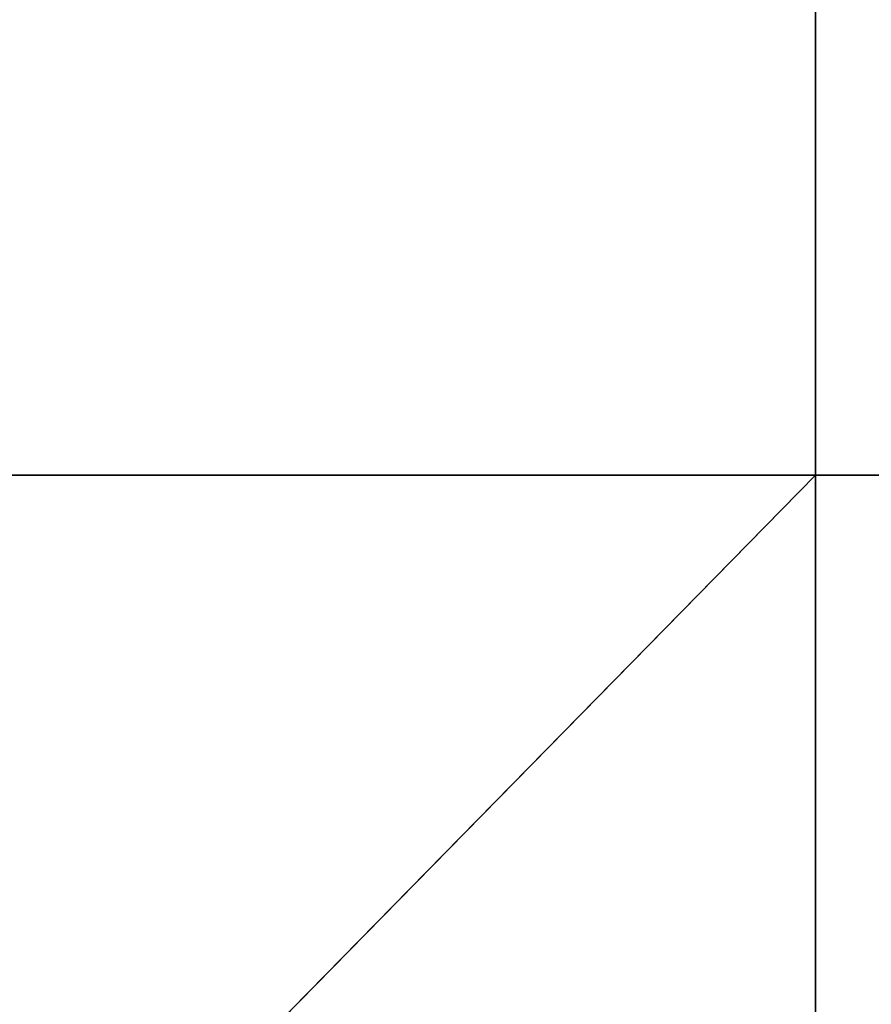
# Model space of a CAD drawing. Units: millimetres. Extents: x -774 to 772, y -752 to 824.
# Drawn here: x -696 to -641, y -561 to -497 of the extents above; entities that cross this region are included whole.
import ezdxf

# ---------------------------------------------------------------- set-up
doc = ezdxf.new("R2010")
doc.units = ezdxf.units.MM
doc.layers.get('0').update_dxf_attribs({"true_color": 0xff5454})

# ---------------------------------------------------------------- blocks, each defined once
blk = doc.blocks.new('Group_5')
for p, q in [((91.875, 281.25, 5.862), (91.875, 187.5, 14.959)), ((91.875, 187.5, 14.959), (0, 187.5, 9.967)), ((91.875, 187.5, 14.959), (0, 93.75, 15.193)), ((183.75, 187.5, 12.367), (91.875, 187.5, 14.959)), ((91.875, 187.5, 14.959), (91.875, 93.75, 21.652))]:
    blk.add_line(p, q)
mesh = blk.add_polyface()
corners = [(91.875, 281.25, 5.862), (0, 187.5, 9.967), (0, 281.25, 1.417)]
mesh.append_faces([[corners[k] for k in face] for face in [(0, 1, 2)]])
mesh = blk.add_polyface()
corners = [(91.875, 281.25, 5.862), (91.875, 187.5, 14.959), (0, 187.5, 9.967)]
mesh.append_faces([[corners[k] for k in face] for face in [(0, 1, 2)]])
mesh = blk.add_polyface()
corners = [(183.75, 187.5, 12.367), (91.875, 187.5, 14.959), (91.875, 281.25, 5.862)]
mesh.append_faces([[corners[k] for k in face] for face in [(0, 1, 2)]])
mesh = blk.add_polyface()
corners = [(183.75, 281.25, 18.293), (183.75, 187.5, 12.367), (91.875, 281.25, 5.862)]
mesh.append_faces([[corners[k] for k in face] for face in [(0, 1, 2)]])
mesh = blk.add_polyface()
corners = [(91.875, 187.5, 14.959), (0, 93.75, 15.193), (0, 187.5, 9.967)]
mesh.append_faces([[corners[k] for k in face] for face in [(0, 1, 2)]])
mesh = blk.add_polyface()
corners = [(91.875, 93.75, 21.652), (0, 93.75, 15.193), (91.875, 187.5, 14.959)]
mesh.append_faces([[corners[k] for k in face] for face in [(0, 1, 2)]])
mesh = blk.add_polyface()
corners = [(183.75, 187.5, 12.367), (91.875, 93.75, 21.652), (91.875, 187.5, 14.959)]
mesh.append_faces([[corners[k] for k in face] for face in [(0, 1, 2)]])
mesh = blk.add_polyface()
corners = [(183.75, 93.75, 15.193), (91.875, 93.75, 21.652), (183.75, 187.5, 12.367)]
mesh.append_faces([[corners[k] for k in face] for face in [(0, 1, 2)]])
blk = doc.blocks.new('2ff4-7241-c0ce-cc7c')
blk.add_blockref('Group_5', (-736.13, -714.311, 132.206))

msp = doc.modelspace()

# ---------------------------------------------------------------- block references
msp.add_blockref('2ff4-7241-c0ce-cc7c', (0, 0))

doc.saveas('drawing.dxf')
